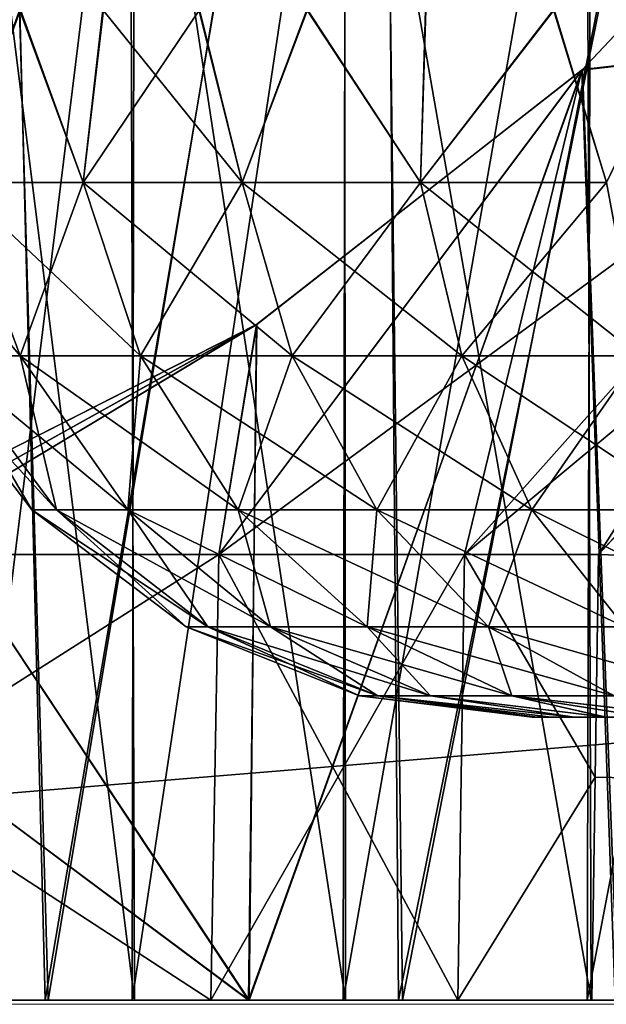
# Model space of a CAD drawing. Units: feet. Extents: x -17.5 to 17.5, y -6.2 to 2.4.
# Drawn here: x -14.8 to -14.7, y -2 to -1.9 of the extents above; entities that cross this region are included whole.
import ezdxf

# ---------------------------------------------------------------- set-up
doc = ezdxf.new("R2010")
doc.units = ezdxf.units.FT
doc.header["$MEASUREMENT"] = 0
doc.layers.get('0').update_dxf_attribs({"color": 255})
for name, color, linetype in [('AFUWA-3-ARPM', 4, 'Continuous'), ('AFUWA-3-HWSS', 4, 'Continuous'), ('AFUWA-P', 2, 'Continuous')]:
    doc.layers.add(name, color=color, linetype=linetype)

# ---------------------------------------------------------------- blocks, each defined once
blk = doc.blocks.new('A$C269851C7')
at = {"linetype": 'Continuous', "lineweight": 0}
for p, q in [((-17.78536, 4.59697), (-21.74206, 4.59697)), ((-21.74206, 4.59697), (-17.78536, 4.59697))]:
    blk.add_line(p, q, dxfattribs=at)

msp = doc.modelspace()

# ---------------------------------------------------------------- linework, layer by layer
at = {"layer": 'AFUWA-3-ARPM'}
for points in [[(-17.17289, -2.02072, 18.38257), (-13.2162, -1.62564, 18.37568), (-17.17289, -1.62564, 18.37568)], [(-13.2162, -1.62564, 18.37568), (-17.17289, -2.02072, 18.38257), (-13.2162, -2.02072, 18.38257)], [(-13.2162, -2.02072, 13.83533), (-17.17289, -2.02072, 13.83533), (-17.17289, -1.62565, 13.84223)], [(-13.2162, -2.02072, 13.83533), (-17.17289, -1.62565, 13.84223), (-13.2162, -1.62565, 13.84223)], [(-15.13066, -1.74375, 18.25961), (-13.45961, -1.88224, 18.26203), (-15.13549, -2.02072, 18.26445)], [(-15.13549, -2.02072, 13.95346), (-13.45961, -1.88224, 13.95588), (-15.13066, -1.74376, 13.95829)], [(-14.78199, -2.02072, 16.98055), (-14.78908, -1.74513, 16.97612), (-14.82644, -2.02072, 16.94867)], [(-14.78156, -2.02072, 15.23716), (-14.8263, -2.02072, 15.26907), (-14.78959, -1.74513, 15.24204)], [(-14.78959, -1.74513, 15.24204), (-14.73565, -1.74513, 15.21429), (-14.78156, -2.02072, 15.23716)], [(-14.73514, -1.74513, 17.00387), (-14.78908, -1.74513, 16.97612), (-14.78199, -2.02072, 16.98055)], [(-14.73286, -2.02072, 17.00486), (-14.73514, -1.74513, 17.00387), (-14.78199, -2.02072, 16.98055)], [(-14.73565, -1.74513, 15.21429), (-14.73228, -2.02072, 15.21307), (-14.78156, -2.02072, 15.23716)], [(-14.73565, -1.74513, 15.21429), (-14.6782, -1.74513, 15.1967), (-14.73228, -2.02072, 15.21307)], [(-14.67715, -1.74513, 17.02117), (-14.73514, -1.74513, 17.00387), (-14.73286, -2.02072, 17.00486)], [(-14.68033, -2.02072, 17.02089), (-14.67715, -1.74513, 17.02117), (-14.73286, -2.02072, 17.00486)], [(-14.6782, -1.74513, 15.1967), (-14.67987, -2.02072, 15.19735), (-14.73228, -2.02072, 15.21307)], [(-14.73072, -1.79487, 16.25152), (-14.79964, -1.79487, 16.39093), (-14.89011, -1.91253, 16.33169)], [(-14.89011, -1.91253, 16.33169), (-14.83592, -1.91253, 16.22624), (-14.73072, -1.79487, 16.25152)], [(-14.83592, -1.91253, 15.99167), (-14.73072, -1.79487, 15.96638), (-14.81718, -1.91253, 16.10895)], [(-14.73072, -1.79487, 15.96638), (-14.83592, -1.91253, 15.99167), (-14.79964, -1.79487, 15.82698)], [(-14.81718, -1.91253, 16.10895), (-14.7093, -1.79487, 16.10895), (-14.83592, -1.91253, 16.22624)], [(-14.73072, -1.79487, 16.25152), (-14.83592, -1.91253, 16.22624), (-14.7093, -1.79487, 16.10895)], [(-14.73072, -1.79487, 15.96638), (-14.7093, -1.79487, 16.10895), (-14.81718, -1.91253, 16.10895)], [(-14.79423, -1.82387, 15.41075), (-14.76958, -2.02072, 15.37821), (-14.77023, -1.82387, 15.37886)], [(-14.79423, -1.82387, 15.41075), (-14.79401, -2.02072, 15.4103), (-14.76958, -2.02072, 15.37821)], [(-14.79423, -1.82387, 16.57998), (-14.76958, -2.02072, 16.54744), (-14.77023, -1.82387, 16.54809)], [(-14.79423, -1.82387, 16.57998), (-14.79401, -2.02072, 16.57953), (-14.76958, -2.02072, 16.54744)], [(-14.79401, -1.82387, 16.80761), (-14.76958, -1.82387, 16.83969), (-14.79385, -2.02072, 16.80715)], [(-14.79401, -1.82387, 15.63838), (-14.76958, -1.82387, 15.67046), (-14.79385, -2.02072, 15.63792)], [(-14.76988, -2.02072, 16.83888), (-14.79385, -2.02072, 16.80715), (-14.76958, -1.82387, 16.83969)], [(-14.76988, -2.02072, 15.66965), (-14.79385, -2.02072, 15.63792), (-14.76958, -1.82387, 15.67046)], [(-14.7402, -2.02072, 15.35138), (-14.77023, -1.82387, 15.37886), (-14.76958, -2.02072, 15.37821)], [(-14.77023, -1.82387, 15.37886), (-14.7402, -2.02072, 15.35138), (-14.74036, -1.82387, 15.35154)], [(-14.7402, -2.02072, 16.52061), (-14.77023, -1.82387, 16.54809), (-14.76958, -2.02072, 16.54744)], [(-14.77023, -1.82387, 16.54809), (-14.7402, -2.02072, 16.52061), (-14.74036, -1.82387, 16.52077)], [(-14.76988, -2.02072, 16.83888), (-14.76958, -1.82387, 16.83969), (-14.7402, -1.82387, 16.86652)], [(-14.7402, -1.82387, 16.86652), (-14.74053, -2.02072, 16.86576), (-14.76988, -2.02072, 16.83888)], [(-14.76988, -2.02072, 15.66965), (-14.76958, -1.82387, 15.67046), (-14.7402, -1.82387, 15.69729)], [(-14.7402, -1.82387, 15.69729), (-14.74053, -2.02072, 15.69653), (-14.76988, -2.02072, 15.66965)], [(-14.70608, -1.82387, 16.88756), (-14.74053, -2.02072, 16.86576), (-14.7402, -1.82387, 16.86652)], [(-14.74053, -2.02072, 16.86576), (-14.70608, -1.82387, 16.88756), (-14.70662, -2.02072, 16.88696)], [(-14.70608, -1.82387, 15.71833), (-14.74053, -2.02072, 15.69653), (-14.7402, -1.82387, 15.69729)], [(-14.74053, -2.02072, 15.69653), (-14.70608, -1.82387, 15.71833), (-14.70662, -2.02072, 15.71773)], [(-14.74036, -1.82387, 15.35154), (-14.70608, -2.02072, 15.33034), (-14.7067, -1.82387, 15.33064)], [(-14.7402, -2.02072, 15.35138), (-14.70608, -2.02072, 15.33034), (-14.74036, -1.82387, 15.35154)], [(-14.74036, -1.82387, 16.52077), (-14.70608, -2.02072, 16.49957), (-14.7067, -1.82387, 16.49987)], [(-14.7402, -2.02072, 16.52061), (-14.70608, -2.02072, 16.49957), (-14.74036, -1.82387, 16.52077)], [(-14.66941, -1.82387, 15.31614), (-14.7067, -1.82387, 15.33064), (-14.66905, -2.02072, 15.31608)], [(-14.70608, -2.02072, 15.33034), (-14.66905, -2.02072, 15.31608), (-14.7067, -1.82387, 15.33064)], [(-14.66941, -1.82387, 16.48537), (-14.7067, -1.82387, 16.49987), (-14.66905, -2.02072, 16.48531)], [(-14.70608, -2.02072, 16.49957), (-14.66905, -2.02072, 16.48531), (-14.7067, -1.82387, 16.49987)], [(-14.70608, -1.82387, 16.88756), (-14.66905, -1.82387, 16.90183), (-14.70662, -2.02072, 16.88696)], [(-14.66935, -2.02072, 16.90162), (-14.70662, -2.02072, 16.88696), (-14.66905, -1.82387, 16.90183)], [(-14.70608, -1.82387, 15.71833), (-14.66905, -1.82387, 15.7326), (-14.70662, -2.02072, 15.71773)], [(-14.66935, -2.02072, 15.73239), (-14.70662, -2.02072, 15.71773), (-14.66905, -1.82387, 15.7326)], [(-14.70734, -1.89132, 15.84449), (-14.66629, -1.84767, 15.8542), (-14.65863, -1.88567, 15.95067)], [(-14.66629, -1.84767, 15.8542), (-14.70734, -1.89132, 15.84449), (-14.70271, -2.02072, 15.84561)], [(-14.66619, -1.84754, 16.36368), (-14.70726, -1.89124, 16.37339), (-14.65863, -1.88567, 16.26723)], [(-14.70237, -2.02072, 16.3717), (-14.70726, -1.89124, 16.37339), (-14.66619, -1.84754, 16.36368)], [(-15.13549, -2.02072, 18.26445), (-13.45961, -1.88224, 18.26203), (-13.45456, -2.02072, 18.26445)], [(-15.13549, -2.02072, 13.95346), (-13.45456, -2.02072, 13.95346), (-13.45961, -1.88224, 13.95588)], [(-14.72366, -1.95872, 16.25567), (-14.65863, -1.88567, 16.26723), (-14.75784, -1.95872, 16.33817)], [(-14.65863, -1.88567, 16.26723), (-14.70726, -1.89124, 16.37339), (-14.75784, -1.95872, 16.33817)], [(-14.70502, -1.95872, 16.04881), (-14.72366, -1.95872, 15.96223), (-14.65863, -1.88567, 15.95067)], [(-14.72366, -1.95872, 15.96223), (-14.70734, -1.89132, 15.84449), (-14.65863, -1.88567, 15.95067)], [(-14.6453, -1.89343, 16.17023), (-14.65863, -1.88567, 16.26723), (-14.72366, -1.95872, 16.25567)], [(-14.70502, -1.95872, 16.04881), (-14.65863, -1.88567, 15.95067), (-14.6453, -1.89343, 16.04767)], [(-14.70726, -1.89124, 16.37339), (-14.75256, -1.9267, 16.39084), (-14.75784, -1.95872, 16.33817)], [(-14.75784, -1.95872, 15.87974), (-14.75259, -1.92672, 15.82705), (-14.70734, -1.89132, 15.84449)], [(-14.75784, -1.95872, 15.87974), (-14.70734, -1.89132, 15.84449), (-14.72366, -1.95872, 15.96223)], [(-14.70726, -1.89124, 16.37339), (-14.75369, -2.02072, 16.39117), (-14.75256, -1.9267, 16.39084)], [(-14.75369, -2.02072, 16.39117), (-14.70726, -1.89124, 16.37339), (-14.70237, -2.02072, 16.3717)], [(-14.70734, -1.89132, 15.84449), (-14.75361, -2.02072, 15.82641), (-14.70271, -2.02072, 15.84561)], [(-14.75259, -1.92672, 15.82705), (-14.75361, -2.02072, 15.82641), (-14.70734, -1.89132, 15.84449)], [(-14.70502, -1.95872, 16.16909), (-14.6453, -1.89343, 16.17023), (-14.72366, -1.95872, 16.25567)], [(-14.70502, -1.95872, 16.16909), (-13.03905, -2.02072, 16.16801), (-14.6453, -1.89343, 16.17023)], [(-14.70502, -1.95872, 16.04881), (-14.6453, -1.89343, 16.04767), (-13.03905, -2.02072, 16.0499)], [(-14.80296, -1.95479, 16.41539), (-14.80587, -1.95872, 16.41258), (-14.75256, -1.9267, 16.39084)], [(-14.75256, -1.9267, 16.39084), (-14.80587, -1.95872, 16.41258), (-14.75784, -1.95872, 16.33817)], [(-14.80296, -1.95479, 15.80252), (-14.75259, -1.92672, 15.82705), (-14.80587, -1.95872, 15.80533)], [(-14.75259, -1.92672, 15.82705), (-14.75784, -1.95872, 15.87974), (-14.80587, -1.95872, 15.80533)], [(-14.80296, -1.95479, 16.41539), (-14.75256, -1.9267, 16.39084), (-14.80007, -1.95082, 16.41819)], [(-14.80007, -1.95082, 15.79972), (-14.75259, -1.92672, 15.82705), (-14.80296, -1.95479, 15.80252)], [(-14.75256, -1.9267, 16.39084), (-14.75369, -2.02072, 16.39117), (-14.80007, -1.95082, 16.41819)], [(-14.75259, -1.92672, 15.82705), (-14.80007, -1.95082, 15.79972), (-14.75361, -2.02072, 15.82641)], [(-14.80007, -1.95082, 16.41819), (-14.75369, -2.02072, 16.39117), (-14.80058, -1.98577, 16.41854)], [(-14.80058, -1.98577, 15.79936), (-14.75361, -2.02072, 15.82641), (-14.80007, -1.95082, 15.79972)], [(-14.75784, -1.95872, 16.33817), (-14.80587, -1.95872, 16.41258), (-14.80659, -1.98972, 16.41262)], [(-14.80659, -1.98972, 16.41262), (-14.75894, -2.02072, 16.33795), (-14.75784, -1.95872, 16.33817)], [(-14.80659, -1.98972, 15.80528), (-14.75784, -1.95872, 15.87974), (-14.75894, -2.02072, 15.87995)], [(-14.80659, -1.98972, 15.80528), (-14.80587, -1.95872, 15.80533), (-14.75784, -1.95872, 15.87974)], [(-14.72366, -1.95872, 16.25567), (-14.75894, -2.02072, 16.33795), (-14.7246, -2.02072, 16.25504)], [(-14.72366, -1.95872, 16.25567), (-14.75784, -1.95872, 16.33817), (-14.75894, -2.02072, 16.33795)], [(-14.75894, -2.02072, 15.87995), (-14.75784, -1.95872, 15.87974), (-14.7246, -2.02072, 15.96286)], [(-14.7246, -2.02072, 15.96286), (-14.75784, -1.95872, 15.87974), (-14.72366, -1.95872, 15.96223)], [(-14.72366, -1.95872, 16.25567), (-14.7246, -2.02072, 16.25504), (-14.70549, -1.98972, 16.16855)], [(-14.72366, -1.95872, 15.96223), (-14.70549, -1.98972, 16.04936), (-14.7246, -2.02072, 15.96286)], [(-14.70549, -1.98972, 16.16855), (-14.70502, -1.95872, 16.16909), (-14.72366, -1.95872, 16.25567)], [(-14.70549, -1.98972, 16.04936), (-14.72366, -1.95872, 15.96223), (-14.70502, -1.95872, 16.04881)], [(-14.70549, -1.98972, 16.16855), (-13.03905, -2.02072, 16.16801), (-14.70502, -1.95872, 16.16909)], [(-14.70502, -1.95872, 16.04881), (-13.03905, -2.02072, 16.0499), (-14.70549, -1.98972, 16.04936)], [(-14.75369, -2.02072, 16.39117), (-14.80109, -2.02072, 16.41889), (-14.80058, -1.98577, 16.41854)], [(-14.80058, -1.98577, 15.79936), (-14.80109, -2.02072, 15.79901), (-14.75361, -2.02072, 15.82641)], [(-14.80731, -2.02072, 16.41266), (-14.75894, -2.02072, 16.33795), (-14.80659, -1.98972, 16.41262)], [(-14.80659, -1.98972, 15.80528), (-14.75894, -2.02072, 15.87995), (-14.80731, -2.02072, 15.80524)], [(-14.70598, -2.02072, 16.16801), (-14.70549, -1.98972, 16.16855), (-14.7246, -2.02072, 16.25504)], [(-14.7246, -2.02072, 15.96286), (-14.70549, -1.98972, 16.04936), (-14.70598, -2.02072, 16.0499)], [(-13.03905, -2.02072, 16.16801), (-14.70549, -1.98972, 16.16855), (-14.70598, -2.02072, 16.16801)], [(-14.70598, -2.02072, 16.0499), (-14.70549, -1.98972, 16.04936), (-13.03905, -2.02072, 16.0499)], [(-15.13549, -2.02072, 18.26445), (-13.2162, -2.02072, 18.38257), (-17.17289, -2.02072, 18.38257)], [(-17.17289, -2.02072, 13.83533), (-13.2162, -2.02072, 13.83533), (-15.2536, -2.02072, 13.95346)], [(-15.2536, -2.02072, 13.95346), (-13.2162, -2.02072, 13.83533), (-15.13549, -2.02072, 13.95346)], [(-13.45456, -2.02072, 18.26445), (-13.2162, -2.02072, 18.38257), (-15.13549, -2.02072, 18.26445)], [(-15.13549, -2.02072, 13.95346), (-13.2162, -2.02072, 13.83533), (-13.45456, -2.02072, 13.95346)], [(-14.80109, -2.02072, 16.41889), (-14.76958, -2.02072, 16.54744), (-14.8846, -2.02072, 16.50241)], [(-14.76988, -2.02072, 15.66965), (-14.8846, -2.02072, 15.7155), (-14.79385, -2.02072, 15.63792)], [(-14.76958, -2.02072, 16.54744), (-14.79401, -2.02072, 16.57953), (-14.8846, -2.02072, 16.50241)], [(-14.76988, -2.02072, 15.66965), (-14.80109, -2.02072, 15.79901), (-14.8846, -2.02072, 15.7155)], [(-14.87482, -2.02072, 16.30337), (-14.85131, -2.02072, 16.25802), (-14.75894, -2.02072, 16.33795)], [(-14.87482, -2.02072, 16.30337), (-14.75894, -2.02072, 16.33795), (-14.80731, -2.02072, 16.41266)], [(-14.85139, -2.02072, 15.9602), (-14.87476, -2.02072, 15.91503), (-14.75894, -2.02072, 15.87995)], [(-14.87476, -2.02072, 15.91503), (-14.80731, -2.02072, 15.80524), (-14.75894, -2.02072, 15.87995)], [(-14.76988, -2.02072, 16.83888), (-14.8652, -2.02072, 16.90994), (-14.79385, -2.02072, 16.80715)], [(-14.76988, -2.02072, 16.83888), (-14.82644, -2.02072, 16.94867), (-14.8652, -2.02072, 16.90994)], [(-14.76958, -2.02072, 15.37821), (-14.86502, -2.02072, 15.30782), (-14.8263, -2.02072, 15.26907)], [(-14.76958, -2.02072, 15.37821), (-14.79401, -2.02072, 15.4103), (-14.86502, -2.02072, 15.30782)], [(-14.83443, -2.02072, 16.00788), (-14.85139, -2.02072, 15.9602), (-14.7246, -2.02072, 15.96286)], [(-14.85139, -2.02072, 15.9602), (-14.75894, -2.02072, 15.87995), (-14.7246, -2.02072, 15.96286)], [(-14.85131, -2.02072, 16.25802), (-14.83425, -2.02072, 16.21002), (-14.7246, -2.02072, 16.25504)], [(-14.85131, -2.02072, 16.25802), (-14.7246, -2.02072, 16.25504), (-14.75894, -2.02072, 16.33795)], [(-14.83443, -2.02072, 16.00788), (-14.7246, -2.02072, 15.96286), (-14.70598, -2.02072, 16.0499)], [(-14.83443, -2.02072, 16.00788), (-14.70598, -2.02072, 16.0499), (-14.82415, -2.02072, 16.05746)], [(-14.70598, -2.02072, 16.16801), (-14.7246, -2.02072, 16.25504), (-14.83425, -2.02072, 16.21002)], [(-14.83425, -2.02072, 16.21002), (-14.82386, -2.02072, 16.16), (-14.70598, -2.02072, 16.16801)], [(-14.82644, -2.02072, 16.94867), (-14.76988, -2.02072, 16.83888), (-14.74053, -2.02072, 16.86576)], [(-14.74053, -2.02072, 16.86576), (-14.78199, -2.02072, 16.98055), (-14.82644, -2.02072, 16.94867)], [(-14.76958, -2.02072, 15.37821), (-14.8263, -2.02072, 15.26907), (-14.7402, -2.02072, 15.35138)], [(-14.7402, -2.02072, 15.35138), (-14.8263, -2.02072, 15.26907), (-14.78156, -2.02072, 15.23716)], [(-14.82415, -2.02072, 16.05746), (-14.70598, -2.02072, 16.0499), (-14.82053, -2.02072, 16.10895)], [(-14.82386, -2.02072, 16.16), (-14.82053, -2.02072, 16.10895), (-14.70598, -2.02072, 16.16801)], [(-14.82053, -2.02072, 16.10895), (-14.70598, -2.02072, 16.0499), (-14.70598, -2.02072, 16.16801)], [(-14.76988, -2.02072, 15.66965), (-14.74053, -2.02072, 15.69653), (-14.80109, -2.02072, 15.79901)], [(-14.75361, -2.02072, 15.82641), (-14.80109, -2.02072, 15.79901), (-14.70662, -2.02072, 15.71773)], [(-14.70608, -2.02072, 16.49957), (-14.80109, -2.02072, 16.41889), (-14.75369, -2.02072, 16.39117)], [(-14.80109, -2.02072, 16.41889), (-14.7402, -2.02072, 16.52061), (-14.76958, -2.02072, 16.54744)], [(-14.70608, -2.02072, 16.49957), (-14.7402, -2.02072, 16.52061), (-14.80109, -2.02072, 16.41889)], [(-14.70662, -2.02072, 15.71773), (-14.80109, -2.02072, 15.79901), (-14.74053, -2.02072, 15.69653)], [(-14.70662, -2.02072, 16.88696), (-14.78199, -2.02072, 16.98055), (-14.74053, -2.02072, 16.86576)], [(-14.70662, -2.02072, 16.88696), (-14.73286, -2.02072, 17.00486), (-14.78199, -2.02072, 16.98055)], [(-14.78156, -2.02072, 15.23716), (-14.73228, -2.02072, 15.21307), (-14.70608, -2.02072, 15.33034)], [(-14.7402, -2.02072, 15.35138), (-14.78156, -2.02072, 15.23716), (-14.70608, -2.02072, 15.33034)], [(-14.66905, -2.02072, 16.48531), (-14.70608, -2.02072, 16.49957), (-14.75369, -2.02072, 16.39117)], [(-14.66905, -2.02072, 16.48531), (-14.75369, -2.02072, 16.39117), (-14.70237, -2.02072, 16.3717)], [(-14.75361, -2.02072, 15.82641), (-14.66935, -2.02072, 15.73239), (-14.70271, -2.02072, 15.84561)], [(-14.66935, -2.02072, 15.73239), (-14.75361, -2.02072, 15.82641), (-14.70662, -2.02072, 15.71773)], [(-14.73286, -2.02072, 17.00486), (-14.66935, -2.02072, 16.90162), (-14.68033, -2.02072, 17.02089)], [(-14.73286, -2.02072, 17.00486), (-14.70662, -2.02072, 16.88696), (-14.66935, -2.02072, 16.90162)], [(-14.70608, -2.02072, 15.33034), (-14.73228, -2.02072, 15.21307), (-14.66905, -2.02072, 15.31608)], [(-14.66905, -2.02072, 15.31608), (-14.73228, -2.02072, 15.21307), (-14.67987, -2.02072, 15.19735)], [(-13.03905, -2.02072, 16.0499), (-13.03905, -2.02072, 16.16801), (-14.70598, -2.02072, 16.16801)], [(-14.70598, -2.02072, 16.16801), (-14.70598, -2.02072, 16.0499), (-13.03905, -2.02072, 16.0499)]]:
    msp.add_3dface(points, dxfattribs=at)
at = {"layer": 'AFUWA-3-HWSS'}
for points in [[(-14.7854, -1.88292, 16.59214), (-14.79434, -1.90695, 16.61673), (-14.79505, -1.88292, 16.61104)], [(-14.7854, -1.88292, 15.42291), (-14.79434, -1.90695, 15.4475), (-14.79505, -1.88292, 15.44181)], [(-14.79434, -1.90695, 16.7704), (-14.77672, -1.90695, 16.80354), (-14.78556, -1.88292, 16.79496)], [(-14.7854, -1.88292, 16.59214), (-14.77672, -1.90695, 16.5836), (-14.79434, -1.90695, 16.61673)], [(-14.79434, -1.90695, 15.60117), (-14.77672, -1.90695, 15.63431), (-14.78556, -1.88292, 15.62572)], [(-14.7854, -1.88292, 15.42291), (-14.77672, -1.90695, 15.41436), (-14.79434, -1.90695, 15.4475)], [(-14.77397, -1.88292, 16.8128), (-14.78556, -1.88292, 16.79496), (-14.77672, -1.90695, 16.80354)], [(-14.77397, -1.88292, 15.64357), (-14.78556, -1.88292, 15.62572), (-14.77672, -1.90695, 15.63431)], [(-14.77672, -1.90695, 16.5836), (-14.7854, -1.88292, 16.59214), (-14.77387, -1.88292, 16.57439)], [(-14.77672, -1.90695, 15.41436), (-14.7854, -1.88292, 15.42291), (-14.77387, -1.88292, 15.40516)], [(-14.7605, -1.88292, 16.55787), (-14.7546, -1.90695, 16.55579), (-14.77672, -1.90695, 16.5836)], [(-14.77397, -1.88292, 16.8128), (-14.77672, -1.90695, 16.80354), (-14.7546, -1.90695, 16.83135)], [(-14.7605, -1.88292, 16.55787), (-14.77672, -1.90695, 16.5836), (-14.77387, -1.88292, 16.57439)], [(-14.7605, -1.88292, 15.38863), (-14.7546, -1.90695, 15.38656), (-14.77672, -1.90695, 15.41436)], [(-14.77397, -1.88292, 15.64357), (-14.77672, -1.90695, 15.63431), (-14.7546, -1.90695, 15.66212)], [(-14.7605, -1.88292, 15.38863), (-14.77672, -1.90695, 15.41436), (-14.77387, -1.88292, 15.40516)], [(-14.77397, -1.88292, 16.8128), (-14.7546, -1.90695, 16.83135), (-14.76063, -1.88292, 16.82925)], [(-14.77397, -1.88292, 15.64357), (-14.7546, -1.90695, 15.66212), (-14.76063, -1.88292, 15.66002)], [(-14.74561, -1.88292, 16.84427), (-14.76063, -1.88292, 16.82925), (-14.7546, -1.90695, 16.83135)], [(-14.74561, -1.88292, 15.67504), (-14.76063, -1.88292, 15.66002), (-14.7546, -1.90695, 15.66212)], [(-14.7605, -1.88292, 16.55787), (-14.74549, -1.88292, 16.54285), (-14.7546, -1.90695, 16.55579)], [(-14.7605, -1.88292, 15.38863), (-14.74549, -1.88292, 15.37362), (-14.7546, -1.90695, 15.38656)], [(-14.74561, -1.88292, 16.84427), (-14.7546, -1.90695, 16.83135), (-14.7298, -1.90695, 16.85339)], [(-14.74549, -1.88292, 16.54285), (-14.7298, -1.90695, 16.53374), (-14.7546, -1.90695, 16.55579)], [(-14.74561, -1.88292, 15.67504), (-14.7546, -1.90695, 15.66212), (-14.7298, -1.90695, 15.68416)], [(-14.74549, -1.88292, 15.37362), (-14.7298, -1.90695, 15.36451), (-14.7546, -1.90695, 15.38656)], [(-14.72908, -1.88292, 16.85764), (-14.74561, -1.88292, 16.84427), (-14.7298, -1.90695, 16.85339)], [(-14.72908, -1.88292, 15.68841), (-14.74561, -1.88292, 15.67504), (-14.7298, -1.90695, 15.68416)], [(-14.74549, -1.88292, 16.54285), (-14.72904, -1.88292, 16.52953), (-14.7298, -1.90695, 16.53374)], [(-14.74549, -1.88292, 15.37362), (-14.72904, -1.88292, 15.3603), (-14.7298, -1.90695, 15.36451)], [(-14.7298, -1.90695, 16.53374), (-14.71121, -1.88292, 16.51796), (-14.70394, -1.90695, 16.51729)], [(-14.7298, -1.90695, 16.85339), (-14.70394, -1.90695, 16.86984), (-14.71132, -1.88292, 16.86917)], [(-14.7298, -1.90695, 16.85339), (-14.71132, -1.88292, 16.86917), (-14.72908, -1.88292, 16.85764)], [(-14.71121, -1.88292, 16.51796), (-14.7298, -1.90695, 16.53374), (-14.72904, -1.88292, 16.52953)], [(-14.7298, -1.90695, 15.36451), (-14.71121, -1.88292, 15.34873), (-14.70394, -1.90695, 15.34806)], [(-14.7298, -1.90695, 15.68416), (-14.70394, -1.90695, 15.70061), (-14.71132, -1.88292, 15.69994)], [(-14.7298, -1.90695, 15.68416), (-14.71132, -1.88292, 15.69994), (-14.72908, -1.88292, 15.68841)], [(-14.71121, -1.88292, 15.34873), (-14.7298, -1.90695, 15.36451), (-14.72904, -1.88292, 15.3603)], [(-14.69241, -1.88292, 16.87882), (-14.71132, -1.88292, 16.86917), (-14.70394, -1.90695, 16.86984)], [(-14.69241, -1.88292, 15.70959), (-14.71132, -1.88292, 15.69994), (-14.70394, -1.90695, 15.70061)], [(-14.71121, -1.88292, 16.51796), (-14.6923, -1.88292, 16.50835), (-14.70394, -1.90695, 16.51729)], [(-14.71121, -1.88292, 15.34873), (-14.6923, -1.88292, 15.33912), (-14.70394, -1.90695, 15.34806)], [(-14.80575, -1.90695, 16.73313), (-14.79635, -1.93106, 16.73123), (-14.78548, -1.93106, 16.76671)], [(-14.79434, -1.90695, 16.7704), (-14.80575, -1.90695, 16.73313), (-14.78548, -1.93106, 16.76671)], [(-14.80575, -1.90695, 15.5639), (-14.79635, -1.93106, 15.562), (-14.78548, -1.93106, 15.59748)], [(-14.79434, -1.90695, 15.60117), (-14.80575, -1.90695, 15.5639), (-14.78548, -1.93106, 15.59748)], [(-14.78548, -1.93106, 16.62042), (-14.79635, -1.93106, 16.65591), (-14.79434, -1.90695, 16.61673)], [(-14.78548, -1.93106, 15.45119), (-14.79635, -1.93106, 15.48668), (-14.79434, -1.90695, 15.4475)], [(-14.79434, -1.90695, 16.7704), (-14.78548, -1.93106, 16.76671), (-14.76871, -1.93106, 16.79825)], [(-14.76871, -1.93106, 16.79825), (-14.77672, -1.90695, 16.80354), (-14.79434, -1.90695, 16.7704)], [(-14.79434, -1.90695, 16.61673), (-14.77672, -1.90695, 16.5836), (-14.78548, -1.93106, 16.62042)], [(-14.79434, -1.90695, 15.60117), (-14.78548, -1.93106, 15.59748), (-14.76871, -1.93106, 15.62902)], [(-14.76871, -1.93106, 15.62902), (-14.77672, -1.90695, 15.63431), (-14.79434, -1.90695, 15.60117)], [(-14.79434, -1.90695, 15.4475), (-14.77672, -1.90695, 15.41436), (-14.78548, -1.93106, 15.45119)], [(-14.76871, -1.93106, 16.58888), (-14.78548, -1.93106, 16.62042), (-14.77672, -1.90695, 16.5836)], [(-14.76871, -1.93106, 15.41965), (-14.78548, -1.93106, 15.45119), (-14.77672, -1.90695, 15.41436)], [(-14.76871, -1.93106, 16.79825), (-14.74765, -1.93106, 16.82473), (-14.77672, -1.90695, 16.80354)], [(-14.74765, -1.93106, 16.82473), (-14.7546, -1.90695, 16.83135), (-14.77672, -1.90695, 16.80354)], [(-14.76871, -1.93106, 16.58888), (-14.77672, -1.90695, 16.5836), (-14.7546, -1.90695, 16.55579)], [(-14.76871, -1.93106, 15.62902), (-14.74765, -1.93106, 15.6555), (-14.77672, -1.90695, 15.63431)], [(-14.74765, -1.93106, 15.6555), (-14.7546, -1.90695, 15.66212), (-14.77672, -1.90695, 15.63431)], [(-14.76871, -1.93106, 15.41965), (-14.77672, -1.90695, 15.41436), (-14.7546, -1.90695, 15.38656)], [(-14.74765, -1.93106, 16.5624), (-14.76871, -1.93106, 16.58888), (-14.7546, -1.90695, 16.55579)], [(-14.74765, -1.93106, 15.39317), (-14.76871, -1.93106, 15.41965), (-14.7546, -1.90695, 15.38656)], [(-14.74765, -1.93106, 16.82473), (-14.72404, -1.93106, 16.84571), (-14.7546, -1.90695, 16.83135)], [(-14.7298, -1.90695, 16.85339), (-14.7546, -1.90695, 16.83135), (-14.72404, -1.93106, 16.84571)], [(-14.7546, -1.90695, 16.55579), (-14.7298, -1.90695, 16.53374), (-14.74765, -1.93106, 16.5624)], [(-14.74765, -1.93106, 15.6555), (-14.72404, -1.93106, 15.67648), (-14.7546, -1.90695, 15.66212)], [(-14.7298, -1.90695, 15.68416), (-14.7546, -1.90695, 15.66212), (-14.72404, -1.93106, 15.67648)], [(-14.7546, -1.90695, 15.38656), (-14.7298, -1.90695, 15.36451), (-14.74765, -1.93106, 15.39317)], [(-14.72404, -1.93106, 16.54142), (-14.74765, -1.93106, 16.5624), (-14.7298, -1.90695, 16.53374)], [(-14.72404, -1.93106, 15.37219), (-14.74765, -1.93106, 15.39317), (-14.7298, -1.90695, 15.36451)], [(-14.72404, -1.93106, 16.84571), (-14.69943, -1.93106, 16.86138), (-14.7298, -1.90695, 16.85339)], [(-14.69943, -1.93106, 16.86138), (-14.70394, -1.90695, 16.86984), (-14.7298, -1.90695, 16.85339)], [(-14.72404, -1.93106, 16.54142), (-14.7298, -1.90695, 16.53374), (-14.70394, -1.90695, 16.51729)], [(-14.72404, -1.93106, 15.67648), (-14.69943, -1.93106, 15.69214), (-14.7298, -1.90695, 15.68416)], [(-14.69943, -1.93106, 15.69214), (-14.70394, -1.90695, 15.70061), (-14.7298, -1.90695, 15.68416)], [(-14.72404, -1.93106, 15.37219), (-14.7298, -1.90695, 15.36451), (-14.70394, -1.90695, 15.34806)], [(-14.69943, -1.93106, 16.52576), (-14.72404, -1.93106, 16.54142), (-14.70394, -1.90695, 16.51729)], [(-14.69943, -1.93106, 15.35653), (-14.72404, -1.93106, 15.37219), (-14.70394, -1.90695, 15.34806)], [(-14.80011, -1.93106, 16.69357), (-14.78386, -1.95252, 16.69357), (-14.78041, -1.95252, 16.72801)], [(-14.80011, -1.93106, 16.69357), (-14.78041, -1.95252, 16.72801), (-14.79635, -1.93106, 16.73123)], [(-14.79635, -1.93106, 16.65591), (-14.78386, -1.95252, 16.69357), (-14.80011, -1.93106, 16.69357)], [(-14.80011, -1.93106, 15.52433), (-14.78386, -1.95252, 15.52433), (-14.78041, -1.95252, 15.55878)], [(-14.80011, -1.93106, 15.52433), (-14.78041, -1.95252, 15.55878), (-14.79635, -1.93106, 15.562)], [(-14.79635, -1.93106, 15.48668), (-14.78386, -1.95252, 15.52433), (-14.80011, -1.93106, 15.52433)], [(-14.79635, -1.93106, 16.73123), (-14.78041, -1.95252, 16.72801), (-14.77048, -1.95252, 16.76046)], [(-14.78548, -1.93106, 16.76671), (-14.79635, -1.93106, 16.73123), (-14.77048, -1.95252, 16.76046)], [(-14.79635, -1.93106, 16.65591), (-14.78041, -1.95252, 16.65913), (-14.78386, -1.95252, 16.69357)], [(-14.79635, -1.93106, 16.65591), (-14.78548, -1.93106, 16.62042), (-14.78041, -1.95252, 16.65913)], [(-14.79635, -1.93106, 15.562), (-14.78041, -1.95252, 15.55878), (-14.77048, -1.95252, 15.59123)], [(-14.78548, -1.93106, 15.59748), (-14.79635, -1.93106, 15.562), (-14.77048, -1.95252, 15.59123)], [(-14.79635, -1.93106, 15.48668), (-14.78041, -1.95252, 15.48989), (-14.78386, -1.95252, 15.52433)], [(-14.79635, -1.93106, 15.48668), (-14.78548, -1.93106, 15.45119), (-14.78041, -1.95252, 15.48989)], [(-14.78548, -1.93106, 16.76671), (-14.77048, -1.95252, 16.76046), (-14.75513, -1.95252, 16.78931)], [(-14.76871, -1.93106, 16.79825), (-14.78548, -1.93106, 16.76671), (-14.75513, -1.95252, 16.78931)], [(-14.78548, -1.93106, 16.62042), (-14.77048, -1.95252, 16.62667), (-14.78041, -1.95252, 16.65913)], [(-14.78548, -1.93106, 16.62042), (-14.76871, -1.93106, 16.58888), (-14.77048, -1.95252, 16.62667)], [(-14.78548, -1.93106, 15.59748), (-14.77048, -1.95252, 15.59123), (-14.75513, -1.95252, 15.62008)], [(-14.76871, -1.93106, 15.62902), (-14.78548, -1.93106, 15.59748), (-14.75513, -1.95252, 15.62008)], [(-14.78548, -1.93106, 15.45119), (-14.77048, -1.95252, 15.45744), (-14.78041, -1.95252, 15.48989)], [(-14.78548, -1.93106, 15.45119), (-14.76871, -1.93106, 15.41965), (-14.77048, -1.95252, 15.45744)], [(-14.76871, -1.93106, 16.58888), (-14.75513, -1.95252, 16.59783), (-14.77048, -1.95252, 16.62667)], [(-14.76871, -1.93106, 15.41965), (-14.75513, -1.95252, 15.4286), (-14.77048, -1.95252, 15.45744)], [(-14.76871, -1.93106, 16.79825), (-14.75513, -1.95252, 16.78931), (-14.73588, -1.95252, 16.81352)], [(-14.74765, -1.93106, 16.82473), (-14.76871, -1.93106, 16.79825), (-14.73588, -1.95252, 16.81352)], [(-14.76871, -1.93106, 16.58888), (-14.74765, -1.93106, 16.5624), (-14.75513, -1.95252, 16.59783)], [(-14.76871, -1.93106, 15.62902), (-14.75513, -1.95252, 15.62008), (-14.73588, -1.95252, 15.64429)], [(-14.74765, -1.93106, 15.6555), (-14.76871, -1.93106, 15.62902), (-14.73588, -1.95252, 15.64429)], [(-14.76871, -1.93106, 15.41965), (-14.74765, -1.93106, 15.39317), (-14.75513, -1.95252, 15.4286)], [(-14.74765, -1.93106, 16.5624), (-14.73588, -1.95252, 16.57362), (-14.75513, -1.95252, 16.59783)], [(-14.74765, -1.93106, 15.39317), (-14.73588, -1.95252, 15.40439), (-14.75513, -1.95252, 15.4286)], [(-14.74765, -1.93106, 16.82473), (-14.73588, -1.95252, 16.81352), (-14.71429, -1.95252, 16.83271)], [(-14.72404, -1.93106, 16.84571), (-14.74765, -1.93106, 16.82473), (-14.71429, -1.95252, 16.83271)], [(-14.74765, -1.93106, 16.5624), (-14.72404, -1.93106, 16.54142), (-14.73588, -1.95252, 16.57362)], [(-14.74765, -1.93106, 15.6555), (-14.73588, -1.95252, 15.64429), (-14.71429, -1.95252, 15.66348)], [(-14.72404, -1.93106, 15.67648), (-14.74765, -1.93106, 15.6555), (-14.71429, -1.95252, 15.66348)], [(-14.74765, -1.93106, 15.39317), (-14.72404, -1.93106, 15.37219), (-14.73588, -1.95252, 15.40439)], [(-14.72404, -1.93106, 16.54142), (-14.71429, -1.95252, 16.55442), (-14.73588, -1.95252, 16.57362)], [(-14.72404, -1.93106, 15.37219), (-14.71429, -1.95252, 15.38519), (-14.73588, -1.95252, 15.40439)], [(-14.72404, -1.93106, 16.84571), (-14.71429, -1.95252, 16.83271), (-14.69178, -1.95252, 16.84703)], [(-14.69943, -1.93106, 16.86138), (-14.72404, -1.93106, 16.84571), (-14.69178, -1.95252, 16.84703)], [(-14.72404, -1.93106, 16.54142), (-14.69943, -1.93106, 16.52576), (-14.71429, -1.95252, 16.55442)], [(-14.72404, -1.93106, 15.67648), (-14.71429, -1.95252, 15.66348), (-14.69178, -1.95252, 15.6778)], [(-14.69943, -1.93106, 15.69214), (-14.72404, -1.93106, 15.67648), (-14.69178, -1.95252, 15.6778)], [(-14.72404, -1.93106, 15.37219), (-14.69943, -1.93106, 15.35653), (-14.71429, -1.95252, 15.38519)], [(-14.69943, -1.93106, 16.52576), (-14.69178, -1.95252, 16.5401), (-14.71429, -1.95252, 16.55442)], [(-14.69943, -1.93106, 15.35653), (-14.69178, -1.95252, 15.37087), (-14.71429, -1.95252, 15.38519)], [(-14.78386, -1.95252, 16.69357), (-14.78041, -1.95252, 16.65913), (-14.76239, -1.96878, 16.69357)], [(-14.75937, -1.96878, 16.72376), (-14.78041, -1.95252, 16.72801), (-14.78386, -1.95252, 16.69357)], [(-14.76239, -1.96878, 16.69357), (-14.75937, -1.96878, 16.72376), (-14.78386, -1.95252, 16.69357)], [(-14.78386, -1.95252, 15.52433), (-14.78041, -1.95252, 15.48989), (-14.76239, -1.96878, 15.52433)], [(-14.75937, -1.96878, 15.55453), (-14.78041, -1.95252, 15.55878), (-14.78386, -1.95252, 15.52433)], [(-14.76239, -1.96878, 15.52433), (-14.75937, -1.96878, 15.55453), (-14.78386, -1.95252, 15.52433)], [(-14.77048, -1.95252, 16.62667), (-14.75937, -1.96878, 16.66338), (-14.78041, -1.95252, 16.65913)], [(-14.75067, -1.96878, 16.75221), (-14.77048, -1.95252, 16.76046), (-14.78041, -1.95252, 16.72801)], [(-14.78041, -1.95252, 16.72801), (-14.75937, -1.96878, 16.72376), (-14.75067, -1.96878, 16.75221)], [(-14.75937, -1.96878, 16.66338), (-14.76239, -1.96878, 16.69357), (-14.78041, -1.95252, 16.65913)], [(-14.77048, -1.95252, 15.45744), (-14.75937, -1.96878, 15.49414), (-14.78041, -1.95252, 15.48989)], [(-14.75067, -1.96878, 15.58298), (-14.77048, -1.95252, 15.59123), (-14.78041, -1.95252, 15.55878)], [(-14.78041, -1.95252, 15.55878), (-14.75937, -1.96878, 15.55453), (-14.75067, -1.96878, 15.58298)], [(-14.75937, -1.96878, 15.49414), (-14.76239, -1.96878, 15.52433), (-14.78041, -1.95252, 15.48989)], [(-14.73722, -1.96878, 16.77749), (-14.75513, -1.95252, 16.78931), (-14.77048, -1.95252, 16.76046)], [(-14.77048, -1.95252, 16.76046), (-14.75067, -1.96878, 16.75221), (-14.73722, -1.96878, 16.77749)], [(-14.75067, -1.96878, 16.63493), (-14.77048, -1.95252, 16.62667), (-14.75513, -1.95252, 16.59783)], [(-14.75067, -1.96878, 16.63493), (-14.75937, -1.96878, 16.66338), (-14.77048, -1.95252, 16.62667)], [(-14.73722, -1.96878, 15.60826), (-14.75513, -1.95252, 15.62008), (-14.77048, -1.95252, 15.59123)], [(-14.77048, -1.95252, 15.59123), (-14.75067, -1.96878, 15.58298), (-14.73722, -1.96878, 15.60826)], [(-14.75067, -1.96878, 15.4657), (-14.77048, -1.95252, 15.45744), (-14.75513, -1.95252, 15.4286)], [(-14.75067, -1.96878, 15.4657), (-14.75937, -1.96878, 15.49414), (-14.77048, -1.95252, 15.45744)], [(-14.72033, -1.96878, 16.79872), (-14.73588, -1.95252, 16.81352), (-14.75513, -1.95252, 16.78931)], [(-14.73722, -1.96878, 16.77749), (-14.72033, -1.96878, 16.79872), (-14.75513, -1.95252, 16.78931)], [(-14.73722, -1.96878, 16.60964), (-14.75513, -1.95252, 16.59783), (-14.73588, -1.95252, 16.57362)], [(-14.75513, -1.95252, 16.59783), (-14.73722, -1.96878, 16.60964), (-14.75067, -1.96878, 16.63493)], [(-14.72033, -1.96878, 15.62948), (-14.73588, -1.95252, 15.64429), (-14.75513, -1.95252, 15.62008)], [(-14.73722, -1.96878, 15.60826), (-14.72033, -1.96878, 15.62948), (-14.75513, -1.95252, 15.62008)], [(-14.73722, -1.96878, 15.44041), (-14.75513, -1.95252, 15.4286), (-14.73588, -1.95252, 15.40439)], [(-14.75513, -1.95252, 15.4286), (-14.73722, -1.96878, 15.44041), (-14.75067, -1.96878, 15.4657)], [(-14.72033, -1.96878, 16.58842), (-14.73722, -1.96878, 16.60964), (-14.73588, -1.95252, 16.57362)], [(-14.72033, -1.96878, 15.41919), (-14.73722, -1.96878, 15.44041), (-14.73588, -1.95252, 15.40439)], [(-14.71429, -1.95252, 16.83271), (-14.73588, -1.95252, 16.81352), (-14.70141, -1.96878, 16.81554)], [(-14.72033, -1.96878, 16.79872), (-14.70141, -1.96878, 16.81554), (-14.73588, -1.95252, 16.81352)], [(-14.72033, -1.96878, 16.58842), (-14.73588, -1.95252, 16.57362), (-14.71429, -1.95252, 16.55442)], [(-14.71429, -1.95252, 15.66348), (-14.73588, -1.95252, 15.64429), (-14.70141, -1.96878, 15.64631)], [(-14.72033, -1.96878, 15.62948), (-14.70141, -1.96878, 15.64631), (-14.73588, -1.95252, 15.64429)], [(-14.72033, -1.96878, 15.41919), (-14.73588, -1.95252, 15.40439), (-14.71429, -1.95252, 15.38519)], [(-14.71429, -1.95252, 16.55442), (-14.70141, -1.96878, 16.57159), (-14.72033, -1.96878, 16.58842)], [(-14.71429, -1.95252, 15.38519), (-14.70141, -1.96878, 15.40236), (-14.72033, -1.96878, 15.41919)], [(-14.68168, -1.96878, 16.82809), (-14.69178, -1.95252, 16.84703), (-14.71429, -1.95252, 16.83271)], [(-14.70141, -1.96878, 16.81554), (-14.68168, -1.96878, 16.82809), (-14.71429, -1.95252, 16.83271)], [(-14.70141, -1.96878, 16.57159), (-14.71429, -1.95252, 16.55442), (-14.69178, -1.95252, 16.5401)], [(-14.68168, -1.96878, 15.65886), (-14.69178, -1.95252, 15.6778), (-14.71429, -1.95252, 15.66348)], [(-14.70141, -1.96878, 15.64631), (-14.68168, -1.96878, 15.65886), (-14.71429, -1.95252, 15.66348)], [(-14.70141, -1.96878, 15.40236), (-14.71429, -1.95252, 15.38519), (-14.69178, -1.95252, 15.37087)], [(-14.73574, -1.97837, 16.71898), (-14.75937, -1.96878, 16.72376), (-14.76239, -1.96878, 16.69357)], [(-14.76239, -1.96878, 16.69357), (-14.75937, -1.96878, 16.66338), (-14.73828, -1.97837, 16.69357)], [(-14.73828, -1.97837, 16.69357), (-14.73574, -1.97837, 16.71898), (-14.76239, -1.96878, 16.69357)], [(-14.73574, -1.97837, 15.54975), (-14.75937, -1.96878, 15.55453), (-14.76239, -1.96878, 15.52433)], [(-14.76239, -1.96878, 15.52433), (-14.75937, -1.96878, 15.49414), (-14.73828, -1.97837, 15.52433)], [(-14.73828, -1.97837, 15.52433), (-14.73574, -1.97837, 15.54975), (-14.76239, -1.96878, 15.52433)], [(-14.75067, -1.96878, 16.75221), (-14.75937, -1.96878, 16.72376), (-14.72841, -1.97837, 16.74293)], [(-14.73574, -1.97837, 16.71898), (-14.72841, -1.97837, 16.74293), (-14.75937, -1.96878, 16.72376)], [(-14.75937, -1.96878, 16.66338), (-14.75067, -1.96878, 16.63493), (-14.73574, -1.97837, 16.66815)], [(-14.73828, -1.97837, 16.69357), (-14.75937, -1.96878, 16.66338), (-14.73574, -1.97837, 16.66815)], [(-14.75067, -1.96878, 15.58298), (-14.75937, -1.96878, 15.55453), (-14.72841, -1.97837, 15.5737)], [(-14.73574, -1.97837, 15.54975), (-14.72841, -1.97837, 15.5737), (-14.75937, -1.96878, 15.55453)], [(-14.75937, -1.96878, 15.49414), (-14.75067, -1.96878, 15.4657), (-14.73574, -1.97837, 15.49892)], [(-14.73828, -1.97837, 15.52433), (-14.75937, -1.96878, 15.49414), (-14.73574, -1.97837, 15.49892)], [(-14.75067, -1.96878, 16.75221), (-14.71708, -1.97837, 16.76422), (-14.73722, -1.96878, 16.77749)], [(-14.72841, -1.97837, 16.74293), (-14.71708, -1.97837, 16.76422), (-14.75067, -1.96878, 16.75221)], [(-14.75067, -1.96878, 16.63493), (-14.73722, -1.96878, 16.60964), (-14.72841, -1.97837, 16.6442)], [(-14.72841, -1.97837, 16.6442), (-14.73574, -1.97837, 16.66815), (-14.75067, -1.96878, 16.63493)], [(-14.75067, -1.96878, 15.58298), (-14.71708, -1.97837, 15.59499), (-14.73722, -1.96878, 15.60826)], [(-14.72841, -1.97837, 15.5737), (-14.71708, -1.97837, 15.59499), (-14.75067, -1.96878, 15.58298)], [(-14.75067, -1.96878, 15.4657), (-14.73722, -1.96878, 15.44041), (-14.72841, -1.97837, 15.47497)], [(-14.72841, -1.97837, 15.47497), (-14.73574, -1.97837, 15.49892), (-14.75067, -1.96878, 15.4657)], [(-14.70287, -1.97837, 16.78209), (-14.72033, -1.96878, 16.79872), (-14.73722, -1.96878, 16.77749)], [(-14.71708, -1.97837, 16.76422), (-14.70287, -1.97837, 16.78209), (-14.73722, -1.96878, 16.77749)], [(-14.71708, -1.97837, 16.62291), (-14.73722, -1.96878, 16.60964), (-14.72033, -1.96878, 16.58842)], [(-14.71708, -1.97837, 16.62291), (-14.72841, -1.97837, 16.6442), (-14.73722, -1.96878, 16.60964)], [(-14.70287, -1.97837, 15.61285), (-14.72033, -1.96878, 15.62948), (-14.73722, -1.96878, 15.60826)], [(-14.71708, -1.97837, 15.59499), (-14.70287, -1.97837, 15.61285), (-14.73722, -1.96878, 15.60826)], [(-14.71708, -1.97837, 15.45368), (-14.73722, -1.96878, 15.44041), (-14.72033, -1.96878, 15.41919)], [(-14.71708, -1.97837, 15.45368), (-14.72841, -1.97837, 15.47497), (-14.73722, -1.96878, 15.44041)], [(-14.68694, -1.97837, 16.79625), (-14.70141, -1.96878, 16.81554), (-14.72033, -1.96878, 16.79872)], [(-14.70287, -1.97837, 16.78209), (-14.68694, -1.97837, 16.79625), (-14.72033, -1.96878, 16.79872)], [(-14.70287, -1.97837, 16.60505), (-14.72033, -1.96878, 16.58842), (-14.70141, -1.96878, 16.57159)], [(-14.72033, -1.96878, 16.58842), (-14.70287, -1.97837, 16.60505), (-14.71708, -1.97837, 16.62291)], [(-14.68694, -1.97837, 15.62702), (-14.70141, -1.96878, 15.64631), (-14.72033, -1.96878, 15.62948)], [(-14.70287, -1.97837, 15.61285), (-14.68694, -1.97837, 15.62702), (-14.72033, -1.96878, 15.62948)], [(-14.70287, -1.97837, 15.43582), (-14.72033, -1.96878, 15.41919), (-14.70141, -1.96878, 15.40236)], [(-14.72033, -1.96878, 15.41919), (-14.70287, -1.97837, 15.43582), (-14.71708, -1.97837, 15.45368)], [(-14.7136, -1.98135, 16.68196), (-14.73828, -1.97837, 16.69357), (-14.73574, -1.97837, 16.66815)], [(-14.7136, -1.98135, 16.68196), (-14.71426, -1.98135, 16.69357), (-14.73828, -1.97837, 16.69357)], [(-14.73828, -1.97837, 16.69357), (-14.71426, -1.98135, 16.69357), (-14.71356, -1.98135, 16.70542)], [(-14.73828, -1.97837, 16.69357), (-14.71356, -1.98135, 16.70542), (-14.73574, -1.97837, 16.71898)], [(-14.7136, -1.98135, 15.51273), (-14.73828, -1.97837, 15.52433), (-14.73574, -1.97837, 15.49892)], [(-14.7136, -1.98135, 15.51273), (-14.71426, -1.98135, 15.52433), (-14.73828, -1.97837, 15.52433)], [(-14.73828, -1.97837, 15.52433), (-14.71426, -1.98135, 15.52433), (-14.71356, -1.98135, 15.53619)], [(-14.73828, -1.97837, 15.52433), (-14.71356, -1.98135, 15.53619), (-14.73574, -1.97837, 15.54975)], [(-14.73574, -1.97837, 16.66815), (-14.71163, -1.98135, 16.67036), (-14.7136, -1.98135, 16.68196)], [(-14.72841, -1.97837, 16.6442), (-14.70842, -1.98135, 16.65913), (-14.73574, -1.97837, 16.66815)], [(-14.73574, -1.97837, 16.66815), (-14.70842, -1.98135, 16.65913), (-14.71163, -1.98135, 16.67036)], [(-14.71161, -1.98135, 16.7169), (-14.73574, -1.97837, 16.71898), (-14.71356, -1.98135, 16.70542)], [(-14.71161, -1.98135, 16.7169), (-14.70836, -1.98135, 16.72813), (-14.73574, -1.97837, 16.71898)], [(-14.70836, -1.98135, 16.72813), (-14.72841, -1.97837, 16.74293), (-14.73574, -1.97837, 16.71898)], [(-14.73574, -1.97837, 15.49892), (-14.71163, -1.98135, 15.50113), (-14.7136, -1.98135, 15.51273)], [(-14.72841, -1.97837, 15.47497), (-14.70842, -1.98135, 15.4899), (-14.73574, -1.97837, 15.49892)], [(-14.73574, -1.97837, 15.49892), (-14.70842, -1.98135, 15.4899), (-14.71163, -1.98135, 15.50113)], [(-14.71161, -1.98135, 15.54767), (-14.73574, -1.97837, 15.54975), (-14.71356, -1.98135, 15.53619)], [(-14.71161, -1.98135, 15.54767), (-14.70836, -1.98135, 15.5589), (-14.73574, -1.97837, 15.54975)], [(-14.70836, -1.98135, 15.5589), (-14.72841, -1.97837, 15.5737), (-14.73574, -1.97837, 15.54975)], [(-14.70842, -1.98135, 16.65913), (-14.72841, -1.97837, 16.6442), (-14.70397, -1.98135, 16.64841)], [(-14.72841, -1.97837, 16.6442), (-14.71708, -1.97837, 16.62291), (-14.70397, -1.98135, 16.64841)], [(-14.72841, -1.97837, 16.74293), (-14.70836, -1.98135, 16.72813), (-14.70392, -1.98135, 16.73886)], [(-14.70392, -1.98135, 16.73886), (-14.71708, -1.97837, 16.76422), (-14.72841, -1.97837, 16.74293)], [(-14.70842, -1.98135, 15.4899), (-14.72841, -1.97837, 15.47497), (-14.70397, -1.98135, 15.47918)], [(-14.72841, -1.97837, 15.47497), (-14.71708, -1.97837, 15.45368), (-14.70397, -1.98135, 15.47918)], [(-14.72841, -1.97837, 15.5737), (-14.70836, -1.98135, 15.5589), (-14.70392, -1.98135, 15.56963)], [(-14.70392, -1.98135, 15.56963), (-14.71708, -1.97837, 15.59499), (-14.72841, -1.97837, 15.5737)], [(-14.70287, -1.97837, 16.60505), (-14.69159, -1.98135, 16.62867), (-14.71708, -1.97837, 16.62291)], [(-14.71708, -1.97837, 16.62291), (-14.69159, -1.98135, 16.62867), (-14.69833, -1.98135, 16.63817)], [(-14.71708, -1.97837, 16.62291), (-14.69833, -1.98135, 16.63817), (-14.70397, -1.98135, 16.64841)], [(-14.69826, -1.98135, 16.74907), (-14.71708, -1.97837, 16.76422), (-14.70392, -1.98135, 16.73886)], [(-14.69826, -1.98135, 16.74907), (-14.69144, -1.98135, 16.75867), (-14.71708, -1.97837, 16.76422)], [(-14.70287, -1.97837, 16.78209), (-14.71708, -1.97837, 16.76422), (-14.69144, -1.98135, 16.75867)], [(-14.70287, -1.97837, 15.43582), (-14.69159, -1.98135, 15.45944), (-14.71708, -1.97837, 15.45368)], [(-14.71708, -1.97837, 15.45368), (-14.69159, -1.98135, 15.45944), (-14.69833, -1.98135, 15.46894)], [(-14.71708, -1.97837, 15.45368), (-14.69833, -1.98135, 15.46894), (-14.70397, -1.98135, 15.47918)], [(-14.69826, -1.98135, 15.57984), (-14.71708, -1.97837, 15.59499), (-14.70392, -1.98135, 15.56963)], [(-14.69826, -1.98135, 15.57984), (-14.69144, -1.98135, 15.58944), (-14.71708, -1.97837, 15.59499)], [(-14.70287, -1.97837, 15.61285), (-14.71708, -1.97837, 15.59499), (-14.69144, -1.98135, 15.58944)], [(-14.71426, -1.98135, 16.69357), (-14.66221, -1.98135, 16.69357), (-14.71356, -1.98135, 16.70542)], [(-14.71426, -1.98135, 16.69357), (-14.7136, -1.98135, 16.68196), (-14.66221, -1.98135, 16.69357)], [(-14.71426, -1.98135, 15.52433), (-14.66221, -1.98135, 15.52433), (-14.71356, -1.98135, 15.53619)], [(-14.71426, -1.98135, 15.52433), (-14.7136, -1.98135, 15.51273), (-14.66221, -1.98135, 15.52433)], [(-14.66221, -1.98135, 16.69357), (-14.7136, -1.98135, 16.68196), (-14.71163, -1.98135, 16.67036)], [(-14.66221, -1.98135, 15.52433), (-14.7136, -1.98135, 15.51273), (-14.71163, -1.98135, 15.50113)], [(-14.71356, -1.98135, 16.70542), (-14.66221, -1.98135, 16.69357), (-14.71161, -1.98135, 16.7169)], [(-14.71356, -1.98135, 15.53619), (-14.66221, -1.98135, 15.52433), (-14.71161, -1.98135, 15.54767)], [(-14.71163, -1.98135, 16.67036), (-14.68835, -1.98135, 16.64829), (-14.66221, -1.98135, 16.69357)], [(-14.71163, -1.98135, 16.67036), (-14.70842, -1.98135, 16.65913), (-14.68835, -1.98135, 16.64829)], [(-14.71163, -1.98135, 15.50113), (-14.68835, -1.98135, 15.47906), (-14.66221, -1.98135, 15.52433)], [(-14.71163, -1.98135, 15.50113), (-14.70842, -1.98135, 15.4899), (-14.68835, -1.98135, 15.47906)], [(-14.66221, -1.98135, 16.69357), (-14.68835, -1.98135, 16.73884), (-14.71161, -1.98135, 16.7169)], [(-14.71161, -1.98135, 16.7169), (-14.68835, -1.98135, 16.73884), (-14.70836, -1.98135, 16.72813)], [(-14.66221, -1.98135, 15.52433), (-14.68835, -1.98135, 15.56961), (-14.71161, -1.98135, 15.54767)], [(-14.71161, -1.98135, 15.54767), (-14.68835, -1.98135, 15.56961), (-14.70836, -1.98135, 15.5589)], [(-14.70842, -1.98135, 16.65913), (-14.70397, -1.98135, 16.64841), (-14.68835, -1.98135, 16.64829)], [(-14.70842, -1.98135, 15.4899), (-14.70397, -1.98135, 15.47918), (-14.68835, -1.98135, 15.47906)], [(-14.68835, -1.98135, 16.73884), (-14.70392, -1.98135, 16.73886), (-14.70836, -1.98135, 16.72813)], [(-14.68835, -1.98135, 15.56961), (-14.70392, -1.98135, 15.56963), (-14.70836, -1.98135, 15.5589)], [(-14.70397, -1.98135, 16.64841), (-14.69833, -1.98135, 16.63817), (-14.68835, -1.98135, 16.64829)], [(-14.70397, -1.98135, 15.47918), (-14.69833, -1.98135, 15.46894), (-14.68835, -1.98135, 15.47906)]]:
    msp.add_3dface(points, dxfattribs=at)

# ---------------------------------------------------------------- block references
at = {"layer": 'AFUWA-P'}
msp.add_blockref('A$C269851C7', (4.5692, -6.61827), dxfattribs=at)

doc.saveas('drawing.dxf')
